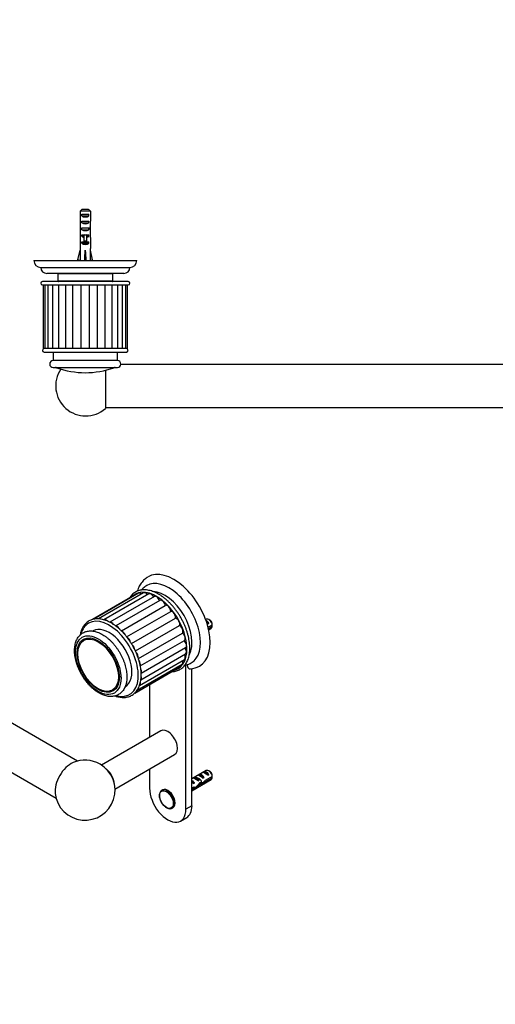
# Model space of a CAD drawing. Units: millimetres. Extents: x 0 to 1519, y 0 to 1147.
# Drawn here: x 482 to 759, y 0 to 574 of the extents above; entities that cross this region are included whole.
import ezdxf
from ezdxf import colors
from ezdxf.entities.mleader import LeaderData, LeaderLine
from ezdxf.math import Vec2, Vec3

# ---------------------------------------------------------------- set-up
doc = ezdxf.new("R2010")
doc.units = ezdxf.units.MM
for name, color, linetype in [('DV5_Défaut', 7, 'Continuous'), ('DV7_Défaut', 7, 'Continuous'), ('Défaut', 7, 'Continuous')]:
    doc.layers.add(name, color=color, linetype=linetype)

# ---------------------------------------------------------------- blocks, each defined once
blk = doc.blocks.new('_DOT')
at = {"color": 0}
blk.add_line((0, 0), (-1, 0), dxfattribs=at)
at = {"color": 0, "const_width": 0.333}
blk.add_lwpolyline([(-0.1665, 0, 1), (0.1665, 0, 1)], format="xyb", close=True, dxfattribs=at)
blk = doc.blocks.new('SE4')
at = {"layer": 'DV5_Défaut', "color": 7, "linetype": 'Continuous'}
for p, q in [((517.34, 462.08), (517.34, 456.17)), ((523.26, 462.08), (517.34, 462.08)), ((518.32, 459.28), (518.32, 460.28)), ((518.32, 460.28), (522.29, 460.28)), ((518.32, 459.28), (522.29, 459.28)), ((518.57, 463.28), (522.03, 463.28)), ((522.29, 459.28), (522.29, 460.28)), ((523.26, 462.08), (523.26, 456.17)), ((518.32, 455.28), (518.32, 456.28)), ((518.32, 456.28), (522.29, 456.28)), ((518.32, 455.28), (522.29, 455.28)), ((522.29, 455.28), (522.29, 456.28)), ((517.3, 452.14), (517.47, 452.14)), ((517.3, 449.4), (517.3, 447.85)), ((518.32, 451.28), (518.32, 452.28)), ((518.32, 452.28), (522.29, 452.28)), ((518.32, 451.28), (522.29, 451.28)), ((518.32, 447.42), (518.32, 448.28)), ((518.32, 448.28), (519.55, 448.28)), ((518.32, 447.42), (519.55, 447.42)), ((519.55, 448.51), (519.55, 448.28)), ((519.55, 448.28), (520.3, 448.28)), ((519.55, 448.28), (519.55, 444.83)), ((520.3, 448.28), (521.05, 448.28)), ((521.05, 448.51), (521.05, 448.28)), ((521.05, 448.28), (522.29, 448.28)), ((521.05, 448.28), (521.05, 444.83)), ((521.05, 447.42), (522.29, 447.42)), ((522.29, 451.28), (522.29, 452.28)), ((522.29, 447.42), (522.29, 448.28)), ((523.3, 452.14), (523.14, 452.14)), ((523.3, 447.85), (523.3, 449.4)), ((517.34, 446.73), (517.34, 440.27)), ((518.32, 443.42), (518.32, 444.28)), ((518.32, 444.28), (519.55, 444.28)), ((518.32, 443.42), (522.29, 443.42)), ((519.55, 444.83), (521.05, 444.83)), ((519.55, 444.83), (519.55, 444.22)), ((519.55, 444.22), (521.05, 444.22)), ((521.05, 444.83), (521.05, 444.22)), ((521.05, 444.28), (522.29, 444.28)), ((522.29, 443.42), (522.29, 444.28)), ((523.26, 446.73), (523.26, 440.27)), ((516.02, 433.65), (517.3, 439.27)), ((517.3, 440.27), (517.34, 440.27)), ((517.3, 440.27), (517.3, 439.27)), ((520.3, 433.65), (520.3, 439.27)), ((523.3, 440.27), (523.26, 440.27)), ((523.3, 439.27), (523.3, 440.27)), ((524.59, 433.65), (523.3, 439.27)), ((490.3, 433.28), (550.3, 433.28)), ((517.32, 433.35), (516.02, 433.65)), ((517.3, 433.36), (517.3, 433.28)), ((519.94, 433.35), (520.3, 433.65)), ((520.66, 433.35), (520.3, 433.65)), ((523.28, 433.35), (524.59, 433.65)), ((523.3, 433.28), (523.3, 433.36)), ((494.3, 429.28), (546.3, 429.28)), ((542.8, 425.78), (497.8, 425.78)), ((536.3, 425.58), (504.3, 425.58)), ((504.3, 425.58), (504.3, 421.38)), ((506.81, 425.78), (506.81, 425.58)), ((506.82, 425.58), (506.82, 425.78)), ((506.87, 425.78), (506.87, 425.58)), ((506.9, 425.58), (506.9, 425.78)), ((507.01, 425.78), (507.01, 425.58)), ((507.07, 425.58), (507.07, 425.78)), ((507.23, 425.78), (507.23, 425.58)), ((507.3, 425.58), (507.3, 425.78)), ((507.51, 425.78), (507.51, 425.58)), ((507.61, 425.58), (507.61, 425.78)), ((507.87, 425.78), (507.87, 425.58)), ((507.99, 425.58), (507.99, 425.78)), ((508.3, 425.78), (508.3, 425.58)), ((508.43, 425.58), (508.43, 425.78)), ((508.79, 425.78), (508.79, 425.58)), ((508.95, 425.58), (508.95, 425.78)), ((509.35, 425.78), (509.35, 425.58)), ((509.53, 425.58), (509.53, 425.78)), ((509.98, 425.78), (509.98, 425.58)), ((510.16, 425.58), (510.16, 425.78)), ((510.65, 425.78), (510.65, 425.58)), ((510.86, 425.58), (510.86, 425.78)), ((511.39, 425.78), (511.39, 425.58)), ((511.61, 425.58), (511.61, 425.78)), ((512.17, 425.78), (512.17, 425.58)), ((512.4, 425.58), (512.4, 425.78)), ((513, 425.78), (513, 425.58)), ((513.24, 425.58), (513.24, 425.78)), ((513.87, 425.78), (513.87, 425.58)), ((514.12, 425.58), (514.12, 425.78)), ((514.72, 425.58), (514.72, 425.78)), ((514.77, 425.78), (514.77, 425.58)), ((515.04, 425.58), (515.04, 425.78)), ((515.6, 425.58), (515.6, 425.78)), ((515.71, 425.78), (515.71, 425.58)), ((515.98, 425.58), (515.98, 425.78)), ((516.51, 425.58), (516.51, 425.78)), ((516.67, 425.78), (516.67, 425.58)), ((516.95, 425.58), (516.95, 425.78)), ((517.44, 425.58), (517.44, 425.78)), ((517.65, 425.78), (517.65, 425.58)), ((517.93, 425.58), (517.93, 425.78)), ((518.38, 425.58), (518.38, 425.78)), ((518.65, 425.78), (518.65, 425.58)), ((518.93, 425.58), (518.93, 425.78)), ((519.34, 425.58), (519.34, 425.78)), ((519.65, 425.78), (519.65, 425.58)), ((519.94, 425.58), (519.94, 425.78)), ((520.3, 425.58), (520.3, 425.78)), ((520.66, 425.78), (520.66, 425.58)), ((520.95, 425.58), (520.95, 425.78)), ((521.26, 425.58), (521.26, 425.78)), ((521.67, 425.78), (521.67, 425.58)), ((521.96, 425.58), (521.96, 425.78)), ((522.22, 425.58), (522.22, 425.78)), ((522.67, 425.78), (522.67, 425.58)), ((522.95, 425.58), (522.95, 425.78)), ((523.17, 425.58), (523.17, 425.78)), ((523.66, 425.78), (523.66, 425.58)), ((523.94, 425.58), (523.94, 425.78)), ((524.1, 425.58), (524.1, 425.78)), ((524.62, 425.78), (524.62, 425.58)), ((524.9, 425.58), (524.9, 425.78)), ((525, 425.58), (525, 425.78)), ((525.57, 425.78), (525.57, 425.58)), ((525.83, 425.58), (525.83, 425.78)), ((525.89, 425.58), (525.89, 425.78)), ((526.48, 425.78), (526.48, 425.58)), ((526.74, 425.58), (526.74, 425.78)), ((527.36, 425.78), (527.36, 425.58)), ((527.61, 425.58), (527.61, 425.78)), ((528.2, 425.78), (528.2, 425.58)), ((528.43, 425.58), (528.43, 425.78)), ((529, 425.78), (529, 425.58)), ((529.22, 425.58), (529.22, 425.78)), ((529.74, 425.78), (529.74, 425.58)), ((529.95, 425.58), (529.95, 425.78)), ((530.44, 425.78), (530.44, 425.58)), ((530.63, 425.58), (530.63, 425.78)), ((531.08, 425.78), (531.08, 425.58)), ((531.25, 425.58), (531.25, 425.78)), ((531.65, 425.78), (531.65, 425.58)), ((531.81, 425.58), (531.81, 425.78)), ((532.17, 425.78), (532.17, 425.58)), ((532.3, 425.58), (532.3, 425.78)), ((532.62, 425.78), (532.62, 425.58)), ((532.73, 425.58), (532.73, 425.78)), ((533, 425.78), (533, 425.58)), ((533.09, 425.58), (533.09, 425.78)), ((533.3, 425.78), (533.3, 425.58)), ((533.38, 425.58), (533.38, 425.78)), ((533.54, 425.78), (533.54, 425.58)), ((533.59, 425.58), (533.59, 425.78)), ((533.7, 425.78), (533.7, 425.58)), ((533.73, 425.58), (533.73, 425.78)), ((533.79, 425.78), (533.79, 425.58)), ((533.8, 425.58), (533.8, 425.78)), ((536.3, 421.38), (536.3, 425.58)), ((545.3, 421.08), (495.3, 421.08)), ((495.3, 419.08), (545.3, 419.08)), ((495.67, 419.08), (495.67, 382.08)), ((496.63, 419.08), (496.63, 382.08)), ((498.52, 419.08), (498.52, 382.08)), ((501.23, 419.08), (501.23, 382.08)), ((536.3, 421.38), (504.3, 421.38)), ((504.67, 419.08), (504.67, 382.08)), ((508.68, 419.08), (508.68, 382.08)), ((513.12, 382.08), (513.12, 419.08)), ((517.87, 382.08), (517.87, 419.08)), ((522.73, 382.08), (522.73, 419.08)), ((527.49, 382.08), (527.49, 419.08)), ((531.93, 382.08), (531.93, 419.08)), ((535.93, 382.08), (535.93, 419.08)), ((539.37, 382.08), (539.37, 419.08)), ((542.09, 382.08), (542.09, 419.08)), ((543.97, 382.08), (543.97, 419.08)), ((544.93, 382.08), (544.93, 419.08)), ((496.63, 382.08), (495.67, 382.08)), ((544.3, 381.98), (496.3, 381.98)), ((496.3, 379.98), (544.3, 379.98)), ((498.52, 382.08), (496.63, 382.08)), ((498.05, 382.08), (498.05, 381.98)), ((501.23, 382.08), (498.52, 382.08)), ((504.67, 382.08), (501.23, 382.08)), ((501.55, 379.98), (501.55, 374.98)), ((508.68, 382.08), (504.67, 382.08)), ((513.12, 382.08), (508.68, 382.08)), ((517.87, 382.08), (513.12, 382.08)), ((522.73, 382.08), (517.87, 382.08)), ((527.49, 382.08), (522.73, 382.08)), ((531.93, 382.08), (527.49, 382.08)), ((535.93, 382.08), (531.93, 382.08)), ((539.37, 382.08), (535.93, 382.08)), ((539.05, 374.98), (539.05, 379.98)), ((542.09, 382.08), (539.37, 382.08)), ((543.97, 382.08), (542.09, 382.08)), ((542.55, 381.98), (542.55, 382.08)), ((544.93, 382.08), (543.97, 382.08)), ((539.05, 374.98), (501.55, 374.98)), ((501.55, 370.98), (539.05, 370.98)), ((537.04, 370.87), (503.56, 370.87)), ((532.05, 369.38), (532.05, 347.09)), ((1085.06, 372.78), (541.04, 372.78)), ((532.05, 347.78), (1094.05, 347.78))]:
    blk.add_line(p, q, dxfattribs=at)
for centre, radius, start, end in [((494.3, 433.28), 4, 180, 270), ((546.3, 433.28), 4, 270, 0), ((497.8, 429.28), 3.5, 180, 270), ((542.8, 429.28), 3.5, 270, 0), ((495.3, 420.08), 1, 90, 270), ((504.6, 421.38), 0.3, 180, 270), ((536, 421.38), 0.3, 270, 0), ((545.3, 420.08), 1, 270, 90), ((496.3, 380.98), 1, 90, 270), ((544.3, 380.98), 1, 270, 90), ((501.55, 372.98), 2, 90, 270), ((539.05, 372.98), 2, 270, 90), ((502.9, 368.98), 2, 70.44279, 90), ((520.55, 360.28), 17.5, 146.03231, 311.08233), ((520.3, 417.98), 50, 250.44279, 289.55721), ((537.71, 368.98), 2, 90, 109.55721)]:
    blk.add_arc(centre, radius, start, end, dxfattribs=at)
for centre, major_axis, ratio, start_param, end_param in [((520.3, 460.99), (3, 0), 0.760351, 3.989655, 5.435123), ((520.3, 454.42), (0, 10.51), 0.285569, 1.403348, 1.570796), ((520.3, 454.42), (0, 6.74), 0.445101, 1.570796, 1.910633), ((520.3, 451.96), (0, 6.74), 0.445101, 1.387338, 1.545119), ((520.3, 456.99), (3, 0), 0.760351, 3.989655, 5.435123), ((520.3, 454.42), (0, 6.74), 0.445101, 4.372552, 4.712389), ((520.3, 451.96), (0, 6.74), 0.445101, 4.738067, 4.895847), ((520.3, 454.42), (0, 10.51), 0.285569, 4.712389, 4.879837), ((520.3, 449.4), (0, 8.33), 0.359989, 1.230959, 1.570796), ((520.3, 452.35), (0, -8.33), 0.359989, 4.738067, 4.890466), ((520.3, 447.85), (0, 6.74), 0.445101, 1.570796, 1.738244), ((520.3, 452.99), (3, 0), 0.760351, 3.989655, 5.435123), ((520.3, 449.62), (3, 0), 0.976011, 3.989655, 4.459709), ((520.3, 455.34), (0, -7.06), 0.425017, 6.030505, 6.283185), ((520.3, 455.34), (0, 7.06), 0.425017, 3.141593, 3.394273), ((520.3, 449.62), (3, 0), 0.976011, 4.965069, 5.435123), ((520.3, 449.4), (0, 8.33), 0.359989, 4.712389, 5.052226), ((520.3, 452.35), (0, -8.33), 0.359989, 1.39272, 1.545119), ((520.3, 447.85), (0, 6.74), 0.445101, 4.544941, 4.712389), ((520.3, 445.62), (3, 0), 0.976011, 3.989655, 5.435123), ((520.3, 452.4), (-0.76, -51.94), 0.055876, -1.314474, -1.194522), ((520.3, 452.4), (-2.9, -51.94), 0.014553, 1.196154, 1.316105), ((520.3, 452.4), (2.9, -51.94), 0.014553, -1.316105, -1.196154), ((520.3, 452.4), (0.76, -51.94), 0.055876, 1.194522, 1.314474), ((520.3, 432.67), (3, 0), 0.228555, 1.450845, 1.690748)]:
    blk.add_ellipse(centre, major_axis=major_axis, ratio=ratio, start_param=start_param, end_param=end_param, dxfattribs=at)
for points in [[(518.57, 463.28), (518.16, 462.89), (517.75, 462.48), (517.34, 462.08)], [(522.03, 463.28), (522.44, 462.89), (522.85, 462.48), (523.26, 462.08)]]:
    blk.add_open_spline(points, degree=3, dxfattribs=at)
blk = doc.blocks.new('SE6')
at = {"layer": 'DV7_Défaut', "color": 7, "linetype": 'Continuous'}
for p, q in [((515.78, 141.69), (120.87, 369.7)), ((108.37, 348.05), (503.28, 120.04)), ((548.96, 238.31), (524.47, 224.17)), ((551.39, 239.43), (525.33, 224.39)), ((554.22, 239.68), (528.06, 224.58)), ((557.33, 239.06), (531.17, 223.95)), ((560.58, 237.57), (534.63, 222.59)), ((563.83, 235.3), (538.05, 220.41)), ((541.35, 217.56), (566.98, 232.35)), ((544.43, 214.1), (570.12, 228.93)), ((547.19, 210.15), (572.9, 224.99)), ((590.8, 224.32), (590.51, 224.15)), ((593.15, 223.68), (592.3, 224.17)), ((549.5, 205.88), (575.2, 220.71)), ((590.97, 222.86), (592.43, 222.02)), ((591.72, 221.61), (592.43, 222.02)), ((594.39, 220.93), (591.97, 219.53)), ((592.15, 218.81), (594.39, 220.11)), ((592.28, 218.25), (593.8, 219.13)), ((524.87, 217.51), (524.73, 217.42)), ((551.25, 201.47), (576.91, 216.28)), ((552.39, 197.11), (578.09, 211.95)), ((552.89, 192.93), (578.77, 207.86)), ((551.92, 185.68), (578.09, 200.79)), ((552.73, 189.06), (578.77, 204.09)), ((549.2, 181.36), (574.83, 196.16)), ((550.59, 183), (576.76, 198.11)), ((579.01, 113.62), (579.01, 197.72)), ((582.54, 115.66), (582.54, 195.51)), ((543.5, 184.96), (543.62, 185.03)), ((557.79, 186.32), (557.79, 155.52)), ((564.4, 159.33), (529.79, 139.35)), ((537.63, 125.4), (572.4, 145.48)), ((557.79, 137.04), (557.79, 125.87)), ((590.8, 136.14), (582.54, 131.37)), ((583.26, 131.78), (583.97, 132.19)), ((583.97, 132.19), (586.78, 130.57)), ((586.09, 133.41), (586.8, 133.82)), ((586.8, 133.82), (589.6, 132.2)), ((588.9, 131.79), (589.6, 132.2)), ((588.92, 135.05), (589.63, 135.46)), ((589.63, 135.46), (592.43, 133.83)), ((594.39, 132.74), (590.21, 130.33)), ((591.72, 133.43), (592.43, 133.83)), ((593.15, 135.5), (592.3, 135.99)), ((582.54, 124.44), (593.8, 130.94)), ((582.54, 130.36), (583.07, 130.05)), ((583.53, 126.47), (582.54, 125.9)), ((583.23, 130.07), (583.07, 130.05)), ((583.23, 130.07), (583.07, 129.97)), ((583.07, 129.97), (583.07, 129.44)), ((583.07, 129.44), (583.95, 128.94)), ((583.34, 128.59), (583.95, 128.94)), ((583.63, 126.33), (584.58, 125.78)), ((586.07, 130.16), (586.78, 130.57)), ((587.39, 128.19), (586.78, 128.55)), ((587.94, 128.88), (588.82, 128.37)), ((590.31, 129.57), (589.76, 129.89)), ((590.31, 129.57), (594.39, 131.93)), ((565.4, 124.94), (564.95, 124.68)), ((582.54, 125.09), (583.38, 125.57)), ((583.38, 125.57), (582.68, 125.98)), ((582.54, 115.66), (579.01, 113.62)), ((570.95, 114.29), (571.4, 114.55)), ((575.9, 106.75), (579.44, 108.79))]:
    blk.add_line(p, q, dxfattribs=at)
for centre, radius, start, end in [((551.33, 220.53), 43.07, 0.52002, 1.83947), ((551.33, 219.72), 43.07, 0.52002, 1.59507), ((578.83, 199.46), 1.78, 266.53313, 282.91324), ((576.95, 207.54), 10.07, 283.21777, 300.75399), ((580.47, 208.18), 12.86, 275.4437, 299.86358), ((520.14, 124.75), 17.5, 186.40593, 60), ((520.14, 124.75), 17.5, 60, 113.59407), ((551.33, 132.35), 43.07, 0.52002, 1.83947), ((551.33, 131.54), 43.07, 0.52002, 1.59507)]:
    blk.add_arc(centre, radius, start, end, dxfattribs=at)
for centre, major_axis, ratio, start_param, end_param in [((571.94, 223.03), (-15, 25.98), 0.57735, 3.138554, 6.286336), ((561.9, 217.23), (-12.5, 21.65), 0.57735, 2.991701, 6.283185), ((569.11, 221.4), (-13, 22.52), 0.57735, 3.141064, 6.28266), ((561.9, 217.23), (-12.5, 21.65), 0.57735, 0, 0.149891), ((550.27, 236.03), (1.31, -2.28), 0.57735, 2.709075, 3.141593), ((552.7, 237.15), (1.31, -2.28), 0.57735, 2.146709, 3.141593), ((555.53, 237.41), (1.31, -2.28), 0.57735, 1.773369, 3.141593), ((558.64, 236.78), (1.31, -2.28), 0.57735, 1.463281, 3.141593), ((566.63, 219.97), (11.25, -19.49), 0.57735, 0.344898, 2.797389), ((561.9, 235.3), (1.31, -2.28), 0.57735, 1.176107, 3.141593), ((565.15, 233.02), (1.31, -2.28), 0.57735, 0.966668, 3.141593), ((568.26, 230.06), (1.31, -2.28), 0.57735, 0.757228, 3.117403), ((534.25, 201.27), (-12, 20.78), 0.57735, 2.60422, 6.283185), ((529.37, 222.3), (1.31, -2.28), 0.57735, 2.331357, 3.141593), ((532.48, 221.67), (1.31, -2.28), 0.57735, 2.031104, 3.141593), ((571.09, 226.54), (1.31, -2.28), 0.57735, 0.547789, 2.907963), ((573.52, 222.61), (1.31, -2.28), 0.57735, 0.338349, 2.698524), ((592.3, 221.72), (1.5, -2.6), 0.57735, 0.952846, 3.141593), ((534.25, 201.27), (-12, 20.78), 0.57735, 0, 0.529907), ((534.25, 201.27), (9.38, -16.24), 0.57735, 0, 3.141593), ((535.73, 220.19), (1.31, -2.28), 0.57735, 1.742907, 2.935962), ((538.99, 217.92), (1.31, -2.28), 0.57735, 1.485032, 2.777069), ((575.44, 218.44), (1.31, -2.28), 0.57735, 0.12891, 2.489084), ((591.03, 220.99), (-1.5, 2.6), 0.57735, 4.775053, 5.648081), ((591.53, 221.28), (-2.66, 1.93), 0.115702, 4.723481, 4.891272), ((593.15, 222.21), (0.9, -1.56), 0.57735, 1.066878, 2.356194), ((592.3, 221.72), (-1.5, 2.6), 0.57735, 3.141593, 3.759543), ((542.1, 214.96), (1.31, -2.28), 0.57735, 1.259289, 2.606097), ((544.93, 211.43), (1.31, -2.28), 0.57735, 1.027611, 2.404429), ((576.77, 214.23), (-1.31, 2.28), 0.57735, 3.141593, 5.421237), ((547.36, 207.5), (1.31, -2.28), 0.57735, 0.818137, 2.214959), ((577.45, 210.14), (-1.31, 2.28), 0.57735, 3.141593, 5.211798), ((577.45, 206.36), (-1.31, 2.28), 0.57735, 3.141593, 4.959058), ((549.28, 203.34), (1.31, -2.28), 0.57735, 0.633695, 1.997385), ((576.77, 203.06), (-1.31, 2.28), 0.57735, 3.141593, 4.670686), ((550.61, 199.12), (-1.31, 2.28), 0.57735, 3.583627, 4.905061), ((551.29, 195.03), (-1.31, 2.28), 0.57735, 3.429108, 4.671), ((573.52, 198.44), (-1.31, 2.28), 0.57735, 3.141593, 3.901719), ((575.44, 200.38), (-1.31, 2.28), 0.57735, 3.141593, 4.333982), ((568.05, 220.79), (12.83, -22.22), 0.57735, -0.174862, -0.156304), ((551.29, 191.26), (-1.31, 2.28), 0.57735, 3.278481, 4.405167), ((549.28, 185.28), (-1.31, 2.28), 0.57735, 3.141593, 3.708765), ((550.61, 187.96), (-1.31, 2.28), 0.57735, 3.141593, 4.111365), ((568.4, 152.4), (4, -6.93), 0.57735, 0, 3.141593), ((512.01, 129.44), (-6.6, -11.42), 0.57735, 3.805837, 5.61894), ((531.63, 131.17), (4, -6.93), 0.57735, 0.842195, 2.197043), ((585.37, 129.54), (-1.5, 2.6), 0.57735, 4.775053, 6.220521), ((588.7, 131.47), (-2.66, 1.93), 0.115702, 4.723481, 6.168949), ((588.2, 131.17), (-1.5, 2.6), 0.57735, 4.775053, 6.220521), ((591.53, 133.1), (-2.66, 1.93), 0.115702, 4.723481, 6.168949), ((591.03, 132.81), (-1.5, 2.6), 0.57735, 4.775053, 6.220521), ((592.3, 133.54), (1.5, -2.6), 0.57735, 0.952846, 3.141593), ((593.15, 134.03), (0.9, -1.56), 0.57735, 1.066878, 2.356194), ((584.89, 136.04), (3.63, 6.29), 0.57735, 3.4478, 3.565492), ((587.53, 130.79), (-5.42, 0.09), 0.238952, 0.405686, 0.658366), ((584.89, 136.04), (3.28, 5.69), 0.57735, 3.397247, 3.525106), ((583.49, 128.46), (-2.96, 1.75), 0.010512, -1.514056, -1.239771), ((582.54, 127.91), (-1.5, 2.6), 0.57735, 4.775053, 5.245107), ((585.87, 129.83), (-2.66, 1.93), 0.115702, 4.723481, 6.168949), ((582.24, 127.73), (5.22, -0.24), 0.23758, -1.308756, -1.038374), ((585.42, 129.57), (-6.05, -5.73), 0.282797, 1.174727, 1.629027), ((583.33, 128.36), (6.05, 5.73), 0.282797, 4.693365, 5.136135), ((586.88, 130.42), (5.22, -0.24), 0.23758, 4.802041, 5.141878), ((585.15, 129.41), (5.22, -0.24), 0.23758, -1.11563, -0.779706), ((589.46, 131.9), (-7.57, -6.62), 0.231198, 1.287888, 1.482042), ((586.88, 130.42), (7.57, 6.62), 0.231198, -1.492103, -1.324655), ((592.3, 133.54), (-1.5, 2.6), 0.57735, 3.141593, 3.759543), ((568.4, 119.74), (-7.5, 12.99), 0.57735, 0.785398, 3.926991), ((567.95, 119.48), (3, -5.2), 0.57735, 3.119803, 3.141593), ((567.95, 119.48), (3, -5.2), 0.57735, 0.013196, 3.119803), ((568.4, 119.74), (3, -5.2), 0.57735, 0, 3.141593), ((580.5, 126.73), (5.22, -0.24), 0.23758, -0.973859, -0.66133), ((571.94, 121.79), (-7.5, 12.99), 0.57735, 3.141593, 3.926991)]:
    blk.add_ellipse(centre, major_axis=major_axis, ratio=ratio, start_param=start_param, end_param=end_param, dxfattribs=at)
for centre, major_axis in [((527.88, 197.6), (-9.38, 16.24)), ((527.88, 197.6), (8.7, -15.07)), ((527.8, 197.55), (8.37, -14.5)), ((567.61, 119.29), (2.83, -4.9))]:
    blk.add_ellipse(centre, major_axis=major_axis, ratio=0.57735, dxfattribs=at)
for points, knots in [([(556.88, 248.97), (556.51, 248.75), (555.84, 248.34), (554.81, 247.5), (553.83, 246.53), (552.94, 245.45), (552.14, 244.26), (551.45, 242.96), (550.93, 241.74), (550.65, 240.94), (550.55, 240.63)], [0, 0, 0, 0, 0.111708, 0.242318, 0.373255, 0.505209, 0.638769, 0.77437, 0.91224, 1, 1, 1, 1]), ([(581.28, 207.44), (581.28, 207.75), (581.27, 208.53), (581.17, 209.99), (580.96, 211.7), (580.63, 213.46), (580.21, 215.24), (579.69, 217.03), (579.07, 218.83), (578.35, 220.61), (577.55, 222.39), (576.67, 224.13), (575.71, 225.84), (574.67, 227.5), (573.56, 229.11), (572.4, 230.65), (571.17, 232.12), (569.9, 233.5), (568.59, 234.8), (567.24, 236.01), (565.87, 237.1), (564.47, 238.09), (563.06, 238.97), (561.65, 239.72), (560.23, 240.34), (558.83, 240.83), (557.44, 241.19), (556.09, 241.41), (554.77, 241.49), (553.49, 241.42), (552.27, 241.22), (551.11, 240.88), (550.02, 240.41), (549, 239.81), (548.07, 239.09), (547.22, 238.24), (546.57, 237.42), (546.21, 236.87), (546.09, 236.67)], [0, 0, 0, 0, 0.015182, 0.043915, 0.072636, 0.101341, 0.130026, 0.158694, 0.187345, 0.215983, 0.24461, 0.273231, 0.301848, 0.330466, 0.359087, 0.387715, 0.416354, 0.445007, 0.473678, 0.50237, 0.531086, 0.559828, 0.588595, 0.617383, 0.646186, 0.67498, 0.703739, 0.732425, 0.760992, 0.789391, 0.817587, 0.845569, 0.873363, 0.901032, 0.928662, 0.95632, 0.984091, 1, 1, 1, 1]), ([(556.12, 243.92), (555.73, 243.68), (555.07, 243.27), (554.08, 242.44), (553.44, 241.77), (553.11, 241.39), (553.07, 241.34)], [0, 0, 0, 0, 0.310192, 0.628667, 0.948187, 1, 1, 1, 1]), ([(537.8, 179.65), (537.81, 179.65), (538.28, 179.48), (539.21, 179.2), (540.56, 178.91), (541.88, 178.77), (543.15, 178.76), (544.38, 178.9), (545.54, 179.18), (546.64, 179.59), (547.67, 180.13), (548.62, 180.79), (549.48, 181.58), (550.25, 182.49), (550.94, 183.5), (551.53, 184.63), (552.02, 185.86), (552.41, 187.18), (552.7, 188.59), (552.87, 190.08), (552.94, 191.64), (552.9, 193.26), (552.76, 194.93), (552.51, 196.63), (552.15, 198.37), (551.69, 200.12), (551.14, 201.88), (550.49, 203.64), (549.75, 205.38), (548.92, 207.11), (548.01, 208.8), (547.03, 210.45), (545.97, 212.05), (544.85, 213.59), (543.68, 215.06), (542.45, 216.46), (541.17, 217.76), (539.86, 218.97), (538.52, 220.08), (537.16, 221.09), (535.78, 221.97), (534.39, 222.74), (533, 223.38), (531.62, 223.9), (530.25, 224.27), (528.92, 224.51), (527.61, 224.61), (526.35, 224.57), (525.14, 224.38), (524, 224.06), (522.92, 223.61), (521.92, 223.03), (521, 222.32), (520.17, 221.49), (519.42, 220.55), (518.77, 219.5), (518.21, 218.34), (517.75, 217.08), (517.47, 216), (517.34, 215.34), (517.3, 215.16)], [0, 0, 0, 0, 0.000546, 0.018519, 0.036458, 0.054333, 0.072114, 0.089769, 0.107284, 0.124665, 0.141944, 0.159174, 0.176405, 0.19369, 0.211079, 0.228595, 0.24624, 0.263997, 0.281838, 0.299735, 0.317663, 0.335603, 0.353541, 0.371469, 0.389387, 0.407291, 0.425184, 0.443068, 0.460943, 0.478812, 0.496678, 0.514544, 0.53241, 0.55028, 0.568156, 0.586041, 0.603937, 0.621846, 0.63977, 0.657711, 0.67567, 0.693643, 0.711628, 0.729611, 0.747575, 0.765496, 0.783344, 0.801086, 0.818697, 0.836166, 0.853508, 0.870765, 0.887992, 0.905234, 0.922549, 0.939978, 0.957538, 0.975222, 0.99301, 1, 1, 1, 1]), ([(514.04, 206.07), (514.04, 205.78), (514.05, 205.06), (514.15, 203.73), (514.38, 202.16), (514.71, 200.57), (515.15, 198.96), (515.68, 197.35), (516.31, 195.74), (517.03, 194.16), (517.83, 192.61), (518.71, 191.1), (519.67, 189.63), (520.69, 188.23), (521.78, 186.9), (522.92, 185.65), (524.1, 184.49), (525.32, 183.42), (526.58, 182.46), (527.86, 181.61), (529.16, 180.88), (530.47, 180.28), (531.78, 179.81), (533.08, 179.49), (534.36, 179.31), (535.6, 179.28), (536.79, 179.4), (537.92, 179.66), (538.98, 180.06), (539.96, 180.59), (540.86, 181.24), (541.67, 182.01), (542.38, 182.89), (543.01, 183.88), (543.53, 184.98), (543.95, 186.17), (544.27, 187.45), (544.48, 188.82), (544.57, 190.26), (544.55, 191.75), (544.42, 193.3), (544.18, 194.87), (543.83, 196.47), (543.39, 198.08), (542.84, 199.69), (542.2, 201.29), (541.47, 202.87), (540.65, 204.42), (539.76, 205.93), (538.79, 207.38), (537.76, 208.77), (536.67, 210.09), (535.53, 211.33), (534.34, 212.49), (533.11, 213.54), (531.85, 214.49), (530.56, 215.32), (529.26, 216.03), (527.95, 216.62), (526.64, 217.07), (525.35, 217.37), (524.07, 217.53), (522.84, 217.54), (521.66, 217.4), (520.53, 217.12), (519.48, 216.71), (518.51, 216.16), (517.63, 215.49), (516.83, 214.71), (516.13, 213.81), (515.52, 212.81), (515, 211.7), (514.6, 210.5), (514.29, 209.2), (514.11, 207.85), (514.04, 206.76), (514.04, 206.2), (514.04, 206.07)], [0, 0, 0, 0, 0.007384, 0.02123, 0.035059, 0.048868, 0.062653, 0.076416, 0.090161, 0.103891, 0.117612, 0.13133, 0.145051, 0.158779, 0.17252, 0.186281, 0.200066, 0.213881, 0.227731, 0.241616, 0.255534, 0.269473, 0.283402, 0.297277, 0.311043, 0.324639, 0.338013, 0.351149, 0.364067, 0.376829, 0.38952, 0.402208, 0.414979, 0.427908, 0.441039, 0.454384, 0.467921, 0.481605, 0.495384, 0.509211, 0.52305, 0.536877, 0.550682, 0.564464, 0.578225, 0.591967, 0.605696, 0.619416, 0.633135, 0.646856, 0.660586, 0.674329, 0.688092, 0.701881, 0.715701, 0.729555, 0.743445, 0.757366, 0.771306, 0.785231, 0.799095, 0.812842, 0.826411, 0.839754, 0.852859, 0.865753, 0.8785, 0.891188, 0.903882, 0.916671, 0.929624, 0.942783, 0.956156, 0.969715, 0.983414, 0.996573, 1, 1, 1, 1]), ([(570.81, 193.82), (570.91, 193.83), (571.43, 193.85), (572.36, 193.95), (573.55, 194.22), (574.67, 194.63), (575.72, 195.17), (576.69, 195.83), (577.59, 196.62), (578.39, 197.52), (579.1, 198.54), (579.72, 199.67), (580.24, 200.9), (580.66, 202.23), (580.98, 203.65), (581.19, 205.14), (581.27, 206.45), (581.28, 207.17), (581.28, 207.44)], [0, 0, 0, 0, 0.015529, 0.084135, 0.152224, 0.219816, 0.287021, 0.354029, 0.421022, 0.488196, 0.555732, 0.623732, 0.692211, 0.761117, 0.830354, 0.899817, 0.969413, 1, 1, 1, 1]), ([(579.79, 197.95), (579.79, 197.72), (579.8, 197.49), (579.86, 197.06), (579.9, 196.86), (580.03, 196.48), (580.1, 196.3), (580.29, 195.99), (580.39, 195.86), (580.64, 195.63), (580.78, 195.54), (581.01, 195.44), (581.09, 195.41), (581.26, 195.38), (581.35, 195.37), (581.51, 195.36), (581.59, 195.36), (581.67, 195.37)], [0, 0, 0, 0, 0.155975, 0.155975, 0.311949, 0.311949, 0.467924, 0.467924, 0.623899, 0.623899, 0.779873, 0.779873, 0.857861, 0.857861, 0.935848, 0.935848, 1, 1, 1, 1]), ([(565.03, 124.71), (564.9, 124.64), (564.63, 124.49), (564.25, 124.09), (563.92, 123.57), (563.69, 122.95), (563.57, 122.24), (563.55, 121.46), (563.64, 120.62), (563.84, 119.76), (564.14, 118.9), (564.47, 118.16), (564.7, 117.77), (564.8, 117.61)], [0, 0, 0, 0, 0.064643, 0.157816, 0.25144, 0.347228, 0.445488, 0.545395, 0.645925, 0.746361, 0.846582, 0.946629, 1, 1, 1, 1]), ([(564.8, 117.61), (564.88, 117.47), (565.09, 117.1), (565.55, 116.46), (566.15, 115.77), (566.8, 115.17), (567.48, 114.67), (568.18, 114.29), (568.88, 114.04), (569.57, 113.94), (570.21, 113.99), (570.7, 114.13), (570.92, 114.28), (570.99, 114.33)], [0, 0, 0, 0, 0.047288, 0.148783, 0.250422, 0.352341, 0.454669, 0.557478, 0.660656, 0.763388, 0.864339, 0.962331, 1, 1, 1, 1])]:
    blk.add_open_spline(points, degree=3, knots=knots, dxfattribs=at)
for points, weights, knots in [([(583.73, 126.48), (583.7, 126.39), (583.66, 126.32), (583.44, 125.96), (582.98, 126.12)], [0.966253840717, 0.98020098514, 1, 0.904147602538, 0.945450790669], [0, 0, 0, 0.171196, 0.171196, 1, 1, 1]), ([(584.77, 131.25), (584.83, 131.4), (584.93, 131.51), (585.42, 132.15), (586.33, 131.73), (587.23, 131.31), (587.73, 130.3), (588.22, 129.3), (587.9, 128.77), (587.61, 128.28), (586.94, 128.71)], [0.956172611964, 0.972400768614, 1, 0.866025403784, 1, 0.866025403784, 1, 0.866025403784, 1, 0.874822595361, 0.983560919148], [0, 0, 0, 0.049755, 0.049755, 0.291281, 0.291281, 0.532807, 0.532807, 0.774333, 0.774333, 1, 1, 1])]:
    blk.add_rational_spline(points, weights, degree=2, knots=knots, dxfattribs=at)

msp = doc.modelspace()

# ---------------------------------------------------------------- block references
at = {"layer": 'Défaut'}
for name in ['SE6', 'SE4']:
    msp.add_blockref(name, (0, 0), dxfattribs=at)

# ---------------------------------------------------------------- leaders
at = {"layer": 'Défaut', "color": 7, "linetype": 'Continuous'}
ml = msp.add_multileader_mtext('Standard', dxfattribs=at)
ml.set_content('{\\pxsm0.9;\\fSolid Edge ISO|b1||i0||c0|p34;\\W1.;12/10/2017\\P}', color=256)
ml.set_leader_properties()
ml.set_arrow_properties(name='DOT')
ml.build(insert=Vec2(0, 0))
ml.multileader.update_dxf_attribs({"leader_type": 0, "dogleg_length": 0, "arrow_head_size": 12})
ctx = ml.context
ctx.base_point, ctx.char_height, ctx.arrow_head_size, ctx.landing_gap_size = Vec3(1139.71, 1140.11), 12, 12, 4.2
notes = []
notes.append((ctx, [(0, (0, 0, 0), (0, 0), (1, 0), 1, [])]))
ctx.mtext.insert = Vec3(1141.71, 1146.23)
for ctx, leaders in notes:
    for number, flags, end, landing, length, lines in leaders:
        leader = LeaderData()
        leader.index, (leader.has_last_leader_line, leader.has_dogleg_vector, leader.attachment_direction) = number, flags
        leader.last_leader_point, leader.dogleg_vector, leader.dogleg_length = Vec3(end), Vec3(landing), length
        for number, points, colour, breaks in lines:
            line = LeaderLine()
            line.index, line.vertices, line.color, line.breaks = number, Vec3.list(points), colors.encode_raw_color(colour), breaks
            leader.lines.append(line)
        ctx.leaders.append(leader)

doc.saveas('drawing.dxf')
